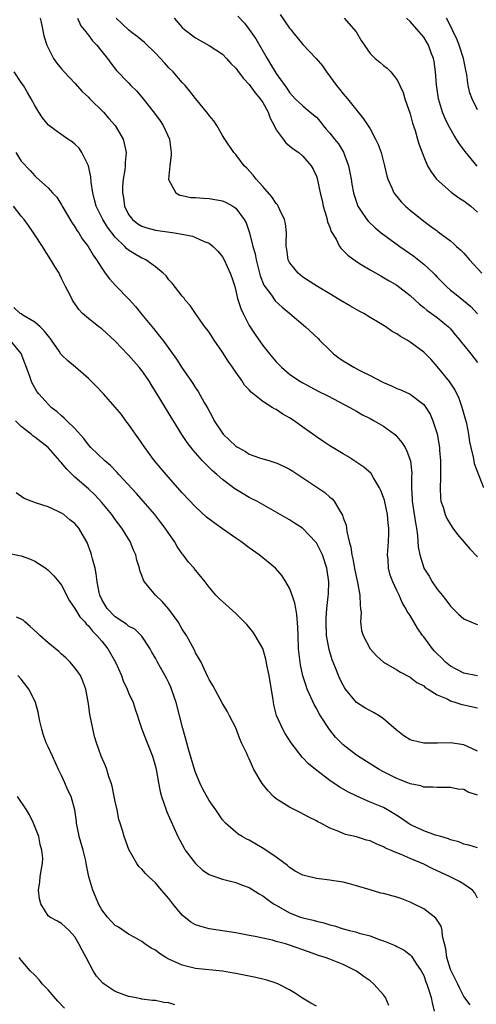
# Model space of a CAD drawing. Units: inches. Extents: x 2619000 to 2622000, y 1521000 to 1524000.
# Drawn here: x 2619805 to 2619873, y 1523580 to 1523727 of the extents above; entities that cross this region are included whole.
import ezdxf

# ---------------------------------------------------------------- set-up
doc = ezdxf.new("R2010")
doc.units = ezdxf.units.IN
doc.header["$MEASUREMENT"] = 0
doc.layers.add('LD26191521_2ft', color=102, linetype='Continuous')

msp = doc.modelspace()

# ---------------------------------------------------------------- linework, layer by layer
at = {"layer": 'LD26191521_2ft'}
for points, elevation in [([(2619807.8, 1523727), (2619808.06, 1523725.93), (2619808.39, 1523724.39), (2619808.82, 1523723), (2619809, 1523722.59), (2619809.81, 1523721), (2619810.31, 1523720.31), (2619811, 1523719.47), (2619811.41, 1523719), (2619813, 1523717.35), (2619814.1, 1523716.1), (2619815, 1523715.24), (2619815.22, 1523715), (2619817.24, 1523713), (2619818.07, 1523712.07), (2619818.98, 1523711), (2619820.17, 1523709), (2619820.35, 1523708.35), (2619820.62, 1523707), (2619820.48, 1523705.52), (2619820.48, 1523705), (2619820.43, 1523704.43), (2619820.19, 1523703), (2619820.07, 1523701.93), (2619820.07, 1523701), (2619820.23, 1523700.23), (2619820.38, 1523699), (2619821, 1523697.77), (2619821.58, 1523697), (2619822.38, 1523696.38), (2619823, 1523696), (2619823.74, 1523695.74), (2619825, 1523695.4), (2619827.85, 1523695), (2619829, 1523694.81), (2619830.52, 1523694.52), (2619831, 1523694.32), (2619832.26, 1523693.74), (2619833, 1523693.49), (2619833.62, 1523693), (2619834.3, 1523692.3), (2619835, 1523691.46), (2619835.25, 1523691), (2619836.15, 1523689), (2619836.38, 1523688.38), (2619836.82, 1523687), (2619837, 1523686.37), (2619837.25, 1523685.25), (2619837.73, 1523683.73), (2619838.07, 1523683), (2619839, 1523681.2), (2619839.87, 1523679.87), (2619841, 1523678.24), (2619842, 1523677), (2619843, 1523675.8), (2619843.79, 1523675), (2619845, 1523673.95), (2619846.37, 1523673), (2619847, 1523672.63), (2619848.08, 1523672.08), (2619849.36, 1523671.36), (2619850.7, 1523670.7), (2619853.99, 1523669), (2619855, 1523668.44), (2619855.9, 1523667.9), (2619857, 1523667.34), (2619857.6, 1523667), (2619859, 1523666.17), (2619860.64, 1523665), (2619860.84, 1523664.84), (2619861, 1523664.66), (2619861.76, 1523663.76), (2619862.22, 1523663), (2619862.49, 1523662.49), (2619863.03, 1523661), (2619863.21, 1523659.21), (2619863.21, 1523659), (2619863.19, 1523658.81), (2619863.2, 1523657), (2619863.3, 1523655.3), (2619863.3, 1523655), (2619863.76, 1523651.76), (2619863.92, 1523651), (2619864.09, 1523649.91), (2619864.19, 1523648.19), (2619864.41, 1523647), (2619865, 1523645.06), (2619865.02, 1523645), (2619865.82, 1523643.82), (2619866.27, 1523643), (2619867, 1523641.91), (2619867.77, 1523641), (2619868.32, 1523640.32), (2619869, 1523639.34), (2619870.18, 1523638.18), (2619871, 1523637.47), (2619872.01, 1523637), (2619872.71, 1523636.71), (2619873, 1523636.61)], 8088), ([(2619813.38, 1523727), (2619813.89, 1523725.89), (2619814.61, 1523725), (2619814.76, 1523724.76), (2619815, 1523724.49), (2619815.64, 1523723.64), (2619816.28, 1523723), (2619817, 1523722.07), (2619817.88, 1523721), (2619818.33, 1523720.33), (2619819.2, 1523719.2), (2619821, 1523717.38), (2619821.34, 1523717), (2619822.19, 1523716.19), (2619823, 1523715.23), (2619824.86, 1523712.86), (2619825.69, 1523711.69), (2619826.16, 1523711), (2619827.12, 1523709), (2619827.36, 1523707), (2619827.35, 1523706.65), (2619827.13, 1523705), (2619826.96, 1523703), (2619827, 1523702.85), (2619828.05, 1523701), (2619828.65, 1523700.65), (2619829, 1523700.59), (2619830.3, 1523700.3), (2619831, 1523700.27), (2619832.16, 1523700.16), (2619833, 1523700.12), (2619835, 1523699.79), (2619835.55, 1523699.55), (2619836.56, 1523699), (2619837, 1523698.7), (2619838.23, 1523697), (2619838.51, 1523696.51), (2619839.02, 1523695.02), (2619839.55, 1523693), (2619839.87, 1523691.87), (2619840.03, 1523691), (2619840.63, 1523688.63), (2619841.19, 1523687.19), (2619841.32, 1523687), (2619842.29, 1523685.71), (2619842.88, 1523684.88), (2619843.92, 1523683.92), (2619845.06, 1523683), (2619847.4, 1523681), (2619849.25, 1523679.25), (2619849.47, 1523679), (2619851, 1523677.51), (2619851.54, 1523677), (2619852.35, 1523676.36), (2619853, 1523675.93), (2619853.59, 1523675.59), (2619854.57, 1523675), (2619855.49, 1523674.51), (2619857, 1523673.77), (2619858.82, 1523672.82), (2619859, 1523672.72), (2619860.22, 1523672.22), (2619861, 1523671.8), (2619861.59, 1523671.59), (2619862.96, 1523670.96), (2619865, 1523669.42), (2619865.32, 1523669), (2619865.96, 1523667.96), (2619866.37, 1523667), (2619867, 1523665.05), (2619867.33, 1523663.33), (2619867.36, 1523663), (2619867.38, 1523662.62), (2619867.51, 1523661), (2619867.49, 1523659.49), (2619867.53, 1523658.47), (2619867.44, 1523657), (2619867.5, 1523655.5), (2619867.58, 1523655), (2619867.88, 1523654.12), (2619868.2, 1523653), (2619868.44, 1523652.44), (2619869, 1523651.52), (2619869.36, 1523651), (2619870.06, 1523650.06), (2619871, 1523648.97), (2619871.89, 1523647.89), (2619873, 1523646.72)], 8090), ([(2619873.95, 1523657), (2619872.6, 1523660.59), (2619872.52, 1523661), (2619872.45, 1523661.55), (2619872.07, 1523663), (2619871.86, 1523663.86), (2619871.72, 1523665), (2619871.41, 1523666.59), (2619871.25, 1523667.25), (2619870.76, 1523669), (2619870.3, 1523670.3), (2619869.65, 1523671.65), (2619868.83, 1523672.83), (2619867, 1523675.11), (2619866.11, 1523676.11), (2619865, 1523677.25), (2619863, 1523678.72), (2619862.81, 1523678.81), (2619862.52, 1523679), (2619861.54, 1523679.54), (2619861, 1523679.96), (2619860.31, 1523680.31), (2619859.38, 1523681), (2619858.38, 1523681.62), (2619857, 1523682.41), (2619856.06, 1523683), (2619855.36, 1523683.36), (2619854.08, 1523684.08), (2619852.57, 1523685), (2619851, 1523685.91), (2619849.18, 1523687), (2619847, 1523688.43), (2619846.28, 1523689), (2619845, 1523690.61), (2619844.8, 1523691), (2619844.59, 1523692.59), (2619844.52, 1523693), (2619844.5, 1523693.5), (2619844.57, 1523695), (2619844.39, 1523696.39), (2619844.27, 1523697), (2619843.55, 1523698.45), (2619843.29, 1523699), (2619843.18, 1523699.18), (2619843, 1523699.38), (2619842.36, 1523700.36), (2619841, 1523701.92), (2619840.02, 1523703), (2619839.59, 1523703.59), (2619838.64, 1523704.64), (2619838.25, 1523705), (2619837, 1523706.69), (2619836.7, 1523707), (2619835.34, 1523709), (2619835, 1523709.54), (2619834.14, 1523711), (2619833.71, 1523711.71), (2619833, 1523712.51), (2619832.82, 1523712.82), (2619831, 1523715.06), (2619830.15, 1523716.15), (2619829.42, 1523717), (2619829, 1523717.43), (2619827.64, 1523719), (2619827, 1523719.64), (2619826.35, 1523720.35), (2619825.77, 1523721), (2619825, 1523721.78), (2619823.37, 1523723.37), (2619822.28, 1523724.28), (2619821.32, 1523725), (2619821, 1523725.26), (2619819.16, 1523727)], 8092), ([(2619827.78, 1523727), (2619829, 1523725.65), (2619829.34, 1523725.34), (2619831, 1523724.07), (2619833, 1523722.96), (2619835, 1523721.63), (2619835.61, 1523721), (2619836.27, 1523720.27), (2619837, 1523719.56), (2619837.23, 1523719.23), (2619838.09, 1523718.09), (2619839, 1523717.14), (2619839.89, 1523715.89), (2619840.63, 1523715), (2619841, 1523714.45), (2619841.8, 1523713), (2619842.1, 1523712.1), (2619842.7, 1523711), (2619843, 1523710.39), (2619844.06, 1523709), (2619844.45, 1523708.45), (2619845.55, 1523707.55), (2619846.39, 1523707), (2619847, 1523706.47), (2619848.23, 1523705), (2619848.53, 1523704.53), (2619849, 1523703.45), (2619849.11, 1523703.11), (2619849.56, 1523701), (2619849.84, 1523699.84), (2619850.01, 1523699), (2619850.46, 1523697.54), (2619850.61, 1523697), (2619850.67, 1523696.67), (2619851, 1523695.87), (2619851.22, 1523695.22), (2619851.94, 1523694.06), (2619852.47, 1523693), (2619852.68, 1523692.68), (2619853, 1523692.4), (2619853.67, 1523691.67), (2619855, 1523690.73), (2619855.68, 1523690.32), (2619857, 1523689.49), (2619858.59, 1523688.59), (2619859, 1523688.38), (2619859.85, 1523687.85), (2619861, 1523687.2), (2619863, 1523685.66), (2619864.36, 1523684.36), (2619865, 1523683.89), (2619865.47, 1523683.47), (2619866.17, 1523683), (2619867, 1523682.39), (2619868.71, 1523681), (2619869, 1523680.69), (2619869.76, 1523679.76), (2619870.41, 1523679), (2619870.66, 1523678.66), (2619871, 1523678.27), (2619872.01, 1523677), (2619873, 1523675.68)], 8094), ([(2619837.31, 1523727.31), (2619838.26, 1523726.26), (2619839, 1523725.32), (2619839.95, 1523723.95), (2619841.65, 1523721), (2619842.18, 1523720.18), (2619842.84, 1523719), (2619843, 1523718.75), (2619844.28, 1523717), (2619844.6, 1523716.6), (2619845, 1523715.95), (2619845.46, 1523715.46), (2619845.86, 1523715), (2619847, 1523713.94), (2619848.08, 1523713), (2619849, 1523712.24), (2619849.59, 1523711.59), (2619850.01, 1523711), (2619850.46, 1523710.46), (2619851, 1523709.86), (2619851.72, 1523709), (2619852.28, 1523708.28), (2619853.04, 1523707.04), (2619853.78, 1523705), (2619854.17, 1523703), (2619854.28, 1523702.28), (2619854.53, 1523701), (2619854.62, 1523700.62), (2619855.12, 1523699.12), (2619855.18, 1523699), (2619855.59, 1523698.41), (2619856.53, 1523697), (2619856.74, 1523696.74), (2619857.76, 1523695.76), (2619858.68, 1523695), (2619861.46, 1523693), (2619863.54, 1523691.54), (2619865, 1523690.36), (2619866.45, 1523689), (2619866.73, 1523688.73), (2619867, 1523688.42), (2619868.39, 1523687), (2619869, 1523686.49), (2619869.84, 1523685.84), (2619870.94, 1523684.94), (2619872.01, 1523684.01), (2619873, 1523682.96)], 8096), ([(2619843.58, 1523727.58), (2619845, 1523725.55), (2619845.26, 1523725.26), (2619845.46, 1523725), (2619846.16, 1523724.16), (2619847, 1523723.1), (2619848.99, 1523720.99), (2619849.9, 1523719.9), (2619850.5, 1523719), (2619852, 1523717), (2619852.46, 1523716.46), (2619853, 1523715.73), (2619853.64, 1523715), (2619855.21, 1523713), (2619856.03, 1523712.03), (2619857, 1523710.52), (2619857.82, 1523709), (2619858.21, 1523708.21), (2619858.64, 1523707), (2619859.18, 1523705), (2619859.51, 1523703.51), (2619859.66, 1523703), (2619860.26, 1523701.74), (2619860.57, 1523701), (2619860.74, 1523700.74), (2619861.65, 1523699.65), (2619862.31, 1523699), (2619863, 1523698.38), (2619865, 1523696.75), (2619866.03, 1523696.03), (2619867, 1523695.29), (2619867.18, 1523695.18), (2619869, 1523693.82), (2619869.45, 1523693.45), (2619869.91, 1523693), (2619870.49, 1523692.49), (2619871, 1523691.97), (2619871.85, 1523691), (2619873.65, 1523689)], 8098), ([(2619853.13, 1523727), (2619854.91, 1523725), (2619855.69, 1523723.69), (2619857, 1523721.75), (2619857.77, 1523721), (2619858.46, 1523720.46), (2619859, 1523719.98), (2619859.55, 1523719.55), (2619860.08, 1523719), (2619861, 1523717.87), (2619861.31, 1523717.31), (2619861.42, 1523717), (2619861.92, 1523715.92), (2619862.21, 1523715), (2619863, 1523712.75), (2619863.35, 1523711.35), (2619863.74, 1523710.26), (2619864.09, 1523709), (2619864.27, 1523708.27), (2619864.77, 1523707), (2619865, 1523706.35), (2619865.58, 1523705), (2619866.09, 1523704.09), (2619866.92, 1523703), (2619869.09, 1523701.09), (2619870.25, 1523700.25), (2619871, 1523699.78), (2619871.43, 1523699.43), (2619872.03, 1523699), (2619873, 1523698.12)], 8100), ([(2619872.96, 1523704.96), (2619871.16, 1523707.16), (2619870.31, 1523708.31), (2619869.9, 1523709), (2619869.54, 1523709.54), (2619868.7, 1523711), (2619868.14, 1523712.14), (2619867.79, 1523713), (2619867.2, 1523715), (2619866.9, 1523717.1), (2619866.77, 1523719), (2619866.56, 1523720.56), (2619866.47, 1523721), (2619866.13, 1523721.87), (2619865.71, 1523723), (2619865, 1523724.18), (2619864.33, 1523725), (2619863, 1523726.5), (2619862.44, 1523727)], 8102), ([(2619873, 1523713.36), (2619872.21, 1523715), (2619871.9, 1523715.9), (2619871.64, 1523717), (2619871.41, 1523718.59), (2619871.26, 1523719.26), (2619870.92, 1523721), (2619870.29, 1523723), (2619869.92, 1523723.92), (2619869.41, 1523725), (2619869.3, 1523725.3), (2619868.38, 1523727)], 8104), ([(2619873, 1523628.99), (2619871, 1523629.36), (2619869.93, 1523629.93), (2619869, 1523630.4), (2619868.27, 1523631), (2619867.64, 1523631.64), (2619867, 1523632.24), (2619866.63, 1523632.63), (2619866.32, 1523633), (2619865, 1523634.79), (2619864.83, 1523635), (2619864.09, 1523636.09), (2619863.53, 1523637), (2619863, 1523637.97), (2619862.56, 1523638.56), (2619862.35, 1523639), (2619861.82, 1523639.82), (2619861.34, 1523641), (2619861, 1523641.69), (2619860.39, 1523643), (2619860, 1523644), (2619859.74, 1523645), (2619859.68, 1523646.32), (2619859.6, 1523647), (2619859.63, 1523647.63), (2619859.76, 1523649), (2619859.81, 1523650.19), (2619859.81, 1523651), (2619859.71, 1523651.71), (2619859.59, 1523653), (2619859.14, 1523655.14), (2619859, 1523655.58), (2619858.62, 1523656.62), (2619858.43, 1523657), (2619857.53, 1523658.47), (2619857.15, 1523659.15), (2619856.1, 1523660.1), (2619854.9, 1523660.9), (2619853.68, 1523661.68), (2619853, 1523662.06), (2619851, 1523663.28), (2619849.95, 1523663.95), (2619849, 1523664.59), (2619848.45, 1523665), (2619847, 1523666.04), (2619845.7, 1523667), (2619845, 1523667.46), (2619844, 1523668), (2619843, 1523668.69), (2619842.77, 1523668.77), (2619842.43, 1523669), (2619841, 1523669.87), (2619839.26, 1523671.26), (2619839, 1523671.59), (2619838.3, 1523672.3), (2619837.9, 1523673), (2619837, 1523674.24), (2619836.48, 1523675), (2619835.86, 1523675.86), (2619835, 1523677.24), (2619833.77, 1523679), (2619833, 1523680.2), (2619832.67, 1523680.67), (2619832.39, 1523681), (2619830.96, 1523683), (2619830.19, 1523684.19), (2619829.46, 1523685), (2619829.27, 1523685.27), (2619829, 1523685.58), (2619827.49, 1523687.49), (2619827, 1523688.03), (2619826.59, 1523688.59), (2619826.17, 1523689), (2619825, 1523689.96), (2619823.58, 1523691), (2619823.19, 1523691.19), (2619823, 1523691.25), (2619821.89, 1523691.89), (2619821, 1523692.44), (2619820.69, 1523692.69), (2619820.43, 1523693), (2619819, 1523694.37), (2619817.85, 1523695.85), (2619817.14, 1523697), (2619816.17, 1523699), (2619815.94, 1523699.94), (2619815.66, 1523701), (2619815.41, 1523702.59), (2619815.36, 1523703.36), (2619815.01, 1523705), (2619814.03, 1523707), (2619813.62, 1523707.62), (2619813, 1523708.22), (2619812.58, 1523708.58), (2619811.93, 1523709), (2619810.22, 1523710.22), (2619809.08, 1523711.08), (2619808.16, 1523712.16), (2619807.62, 1523713), (2619807, 1523713.99), (2619806.49, 1523715), (2619805.92, 1523715.92), (2619805.31, 1523717), (2619805, 1523717.44), (2619803.95, 1523719)], 8086), ([(2619804.2, 1523707), (2619805, 1523705.72), (2619806.31, 1523704.31), (2619807, 1523703.5), (2619807.29, 1523703.29), (2619809, 1523701.73), (2619809.65, 1523701), (2619810.31, 1523700.31), (2619811, 1523699.21), (2619811.11, 1523699), (2619812.54, 1523696.54), (2619813, 1523695.89), (2619813.32, 1523695.32), (2619813.56, 1523695), (2619814.1, 1523694.1), (2619814.97, 1523693), (2619815.7, 1523691.7), (2619816.2, 1523691), (2619817, 1523689.73), (2619817.5, 1523689), (2619818.14, 1523688.14), (2619819.1, 1523687.1), (2619821.07, 1523685.07), (2619822.01, 1523684.01), (2619823, 1523682.85), (2619824.74, 1523680.74), (2619825.63, 1523679.63), (2619826.1, 1523679), (2619828.16, 1523676.16), (2619829, 1523674.84), (2619830.26, 1523673), (2619830.57, 1523672.57), (2619831, 1523671.89), (2619831.37, 1523671.37), (2619832.29, 1523669.71), (2619832.82, 1523668.82), (2619833.53, 1523667.53), (2619833.78, 1523667), (2619835, 1523665.13), (2619835.11, 1523665), (2619837, 1523663.19), (2619837.13, 1523663.13), (2619837.32, 1523663), (2619838.42, 1523662.42), (2619839, 1523662.04), (2619840.53, 1523661.47), (2619842.07, 1523661), (2619842.8, 1523660.8), (2619843, 1523660.73), (2619844.19, 1523660.19), (2619845, 1523659.8), (2619845.47, 1523659.47), (2619847, 1523658.5), (2619849.24, 1523657), (2619850.28, 1523656.28), (2619851, 1523655.63), (2619851.35, 1523655.35), (2619851.65, 1523655), (2619852.54, 1523653.46), (2619852.9, 1523652.9), (2619853, 1523652.54), (2619853.42, 1523651.42), (2619853.48, 1523651), (2619853.52, 1523650.48), (2619853.91, 1523649), (2619854.16, 1523648.16), (2619854.27, 1523647), (2619854.43, 1523646.43), (2619854.71, 1523644.71), (2619855.12, 1523642.88), (2619855.47, 1523641), (2619855.52, 1523639.52), (2619855.59, 1523639), (2619855.66, 1523638.34), (2619855.6, 1523637), (2619855.74, 1523635.74), (2619855.97, 1523635), (2619857.02, 1523633), (2619857.97, 1523631.97), (2619859, 1523631), (2619861, 1523629.85), (2619861.52, 1523629.52), (2619863, 1523628.79), (2619864, 1523628), (2619865, 1523627.48), (2619865.24, 1523627.24), (2619865.67, 1523627), (2619867, 1523626.13), (2619868.48, 1523625.52), (2619869, 1523625.23), (2619869.78, 1523625), (2619870.68, 1523624.68), (2619871, 1523624.63), (2619873, 1523624.2)], 8084), ([(2619873, 1523617.74), (2619871.63, 1523618.37), (2619871, 1523618.7), (2619869, 1523619), (2619867.05, 1523618.95), (2619865, 1523618.94), (2619863.32, 1523619.32), (2619863, 1523619.44), (2619862.02, 1523620.02), (2619860.9, 1523620.9), (2619859, 1523622.56), (2619858.34, 1523623), (2619857.5, 1523623.5), (2619856.22, 1523624.22), (2619855, 1523625), (2619853.36, 1523627), (2619853.21, 1523627.21), (2619853, 1523627.56), (2619852.52, 1523628.52), (2619852.3, 1523629), (2619851.85, 1523630.15), (2619851.34, 1523631.34), (2619850.89, 1523632.89), (2619850.53, 1523635), (2619850.44, 1523637), (2619850.44, 1523637.56), (2619850.57, 1523639), (2619850.78, 1523640.78), (2619850.79, 1523641.21), (2619850.87, 1523643), (2619850.58, 1523645), (2619849.9, 1523647), (2619849.63, 1523647.63), (2619849, 1523648.81), (2619848.92, 1523648.92), (2619847, 1523650.95), (2619846.92, 1523651), (2619845.75, 1523651.75), (2619845, 1523652.22), (2619840.1, 1523655), (2619839.38, 1523655.38), (2619839, 1523655.57), (2619838.08, 1523656.08), (2619836.85, 1523656.85), (2619835, 1523658.25), (2619834.14, 1523659), (2619833.52, 1523659.52), (2619833, 1523660.04), (2619832.51, 1523660.51), (2619832.04, 1523661), (2619830.61, 1523662.61), (2619829.74, 1523663.74), (2619828.94, 1523664.94), (2619826.66, 1523668.66), (2619825.67, 1523670.33), (2619824.39, 1523672.39), (2619824.04, 1523673), (2619823, 1523674.5), (2619822.59, 1523675), (2619821, 1523676.78), (2619820.88, 1523676.88), (2619819, 1523678.88), (2619817, 1523680.7), (2619816.57, 1523681), (2619815, 1523682.22), (2619814.13, 1523683), (2619813.57, 1523683.57), (2619812.62, 1523685), (2619812.3, 1523685.7), (2619811.62, 1523687), (2619811.39, 1523687.39), (2619811, 1523688.23), (2619810.73, 1523688.73), (2619810.63, 1523689), (2619809.99, 1523689.99), (2619809.43, 1523691), (2619808.47, 1523692.47), (2619808.15, 1523693), (2619807, 1523694.72), (2619806.1, 1523696.1), (2619805.42, 1523697), (2619805, 1523697.51), (2619803.84, 1523699)], 8082), ([(2619873, 1523611.16), (2619871.64, 1523611.64), (2619871, 1523612), (2619870.09, 1523612.09), (2619869, 1523612.33), (2619868.32, 1523612.32), (2619867, 1523612.33), (2619866.38, 1523612.38), (2619865, 1523612.39), (2619864.56, 1523612.56), (2619863, 1523612.85), (2619862.9, 1523612.9), (2619862.64, 1523613), (2619861.49, 1523613.49), (2619861, 1523613.65), (2619859, 1523614.64), (2619858.34, 1523615), (2619855, 1523617.15), (2619853, 1523618.66), (2619851.83, 1523619.83), (2619850.96, 1523620.96), (2619849.63, 1523623), (2619849.39, 1523623.39), (2619849, 1523624.14), (2619848.68, 1523624.68), (2619848.19, 1523625.81), (2619847.64, 1523627), (2619847.46, 1523627.46), (2619846.98, 1523628.98), (2619846.63, 1523630.63), (2619846.57, 1523631), (2619846.35, 1523633), (2619846.27, 1523635), (2619846.25, 1523636.25), (2619846.1, 1523638.11), (2619845.92, 1523639), (2619845.81, 1523639.81), (2619845.4, 1523641), (2619845, 1523642.06), (2619844.46, 1523643), (2619843.89, 1523643.89), (2619842.89, 1523645), (2619840.48, 1523647), (2619839, 1523648.03), (2619837.75, 1523649), (2619837, 1523649.5), (2619835, 1523650.87), (2619833.76, 1523651.76), (2619832.64, 1523652.64), (2619831, 1523654.18), (2619829, 1523656.26), (2619826.58, 1523659), (2619824.88, 1523661), (2619823.4, 1523663), (2619822.45, 1523664.45), (2619822.04, 1523665), (2619821, 1523666.51), (2619820.61, 1523667), (2619819.93, 1523667.93), (2619819, 1523669.05), (2619817.26, 1523671), (2619816.15, 1523672.15), (2619815, 1523673.28), (2619813.07, 1523675), (2619811.93, 1523675.93), (2619811, 1523676.83), (2619810.92, 1523676.92), (2619810.63, 1523677.37), (2619809.53, 1523679), (2619809.3, 1523679.3), (2619809, 1523679.65), (2619808.43, 1523680.43), (2619807.81, 1523681), (2619807, 1523681.69), (2619805.25, 1523682.75), (2619805, 1523682.92), (2619804.83, 1523683), (2619803.88, 1523683.88)], 8080), ([(2619873, 1523603.31), (2619871.74, 1523603.74), (2619871, 1523603.89), (2619870.24, 1523604.24), (2619869, 1523604.54), (2619868.69, 1523604.69), (2619867.54, 1523605), (2619866.78, 1523605.22), (2619865, 1523605.86), (2619863.37, 1523606.63), (2619862.88, 1523606.88), (2619861.71, 1523607.71), (2619861, 1523608.16), (2619859.59, 1523609), (2619859, 1523609.33), (2619857, 1523610.16), (2619855.02, 1523611.02), (2619853.7, 1523611.7), (2619852.42, 1523612.42), (2619851, 1523613.38), (2619848.86, 1523615), (2619847.85, 1523615.85), (2619847, 1523616.77), (2619846.87, 1523616.87), (2619845.22, 1523619), (2619844.37, 1523620.37), (2619844, 1523621), (2619843.07, 1523623.07), (2619842.67, 1523624.67), (2619842.56, 1523625.44), (2619842.09, 1523628.09), (2619841.95, 1523629), (2619841.66, 1523630.34), (2619841.47, 1523631.47), (2619841, 1523633.03), (2619839.85, 1523635), (2619839.52, 1523635.52), (2619838.62, 1523636.62), (2619838.23, 1523637), (2619837.64, 1523637.64), (2619837, 1523638.28), (2619835, 1523640.04), (2619834.52, 1523640.52), (2619834, 1523641), (2619833, 1523642.17), (2619832.41, 1523643), (2619831.79, 1523643.79), (2619831, 1523644.7), (2619830.77, 1523645), (2619829.93, 1523645.93), (2619829.12, 1523647), (2619829, 1523647.14), (2619828.25, 1523648.25), (2619827.84, 1523649), (2619827, 1523650.17), (2619826.45, 1523651), (2619825.82, 1523651.82), (2619824.89, 1523653), (2619823.18, 1523655), (2619822.16, 1523656.16), (2619819.54, 1523659), (2619819.29, 1523659.29), (2619818.31, 1523660.32), (2619817.47, 1523661), (2619815.38, 1523663), (2619815, 1523663.43), (2619814.35, 1523664.35), (2619813, 1523665.83), (2619811.78, 1523667), (2619811.4, 1523667.4), (2619811, 1523667.72), (2619810.34, 1523668.34), (2619809.46, 1523669), (2619809, 1523669.45), (2619807.62, 1523671), (2619807.34, 1523671.34), (2619807, 1523671.9), (2619806.62, 1523672.62), (2619806.48, 1523673), (2619806.23, 1523673.77), (2619805, 1523677.03), (2619803.35, 1523679)], 8078), ([(2619873, 1523595.84), (2619872.63, 1523596.63), (2619872.28, 1523597), (2619871, 1523597.91), (2619870.32, 1523598.32), (2619868.95, 1523599), (2619866.24, 1523600.24), (2619865, 1523600.88), (2619863, 1523601.73), (2619861.65, 1523602.35), (2619861, 1523602.58), (2619860.04, 1523603), (2619859.29, 1523603.29), (2619859, 1523603.49), (2619857.9, 1523603.9), (2619857, 1523604.36), (2619856.49, 1523604.49), (2619855, 1523604.99), (2619853.33, 1523605.33), (2619852.12, 1523605.88), (2619851, 1523606.26), (2619849.65, 1523607), (2619849.2, 1523607.2), (2619849, 1523607.33), (2619847.89, 1523607.89), (2619846.6, 1523608.6), (2619845, 1523609.37), (2619843, 1523610.65), (2619842.63, 1523611), (2619841.83, 1523611.83), (2619840.92, 1523612.92), (2619839.7, 1523615), (2619839.47, 1523615.47), (2619839, 1523616.58), (2619838.77, 1523617), (2619838.62, 1523617.38), (2619837.86, 1523619), (2619837.58, 1523619.58), (2619837, 1523621.22), (2619836.03, 1523623), (2619835.7, 1523623.7), (2619835, 1523624.84), (2619833.54, 1523627.54), (2619833, 1523628.4), (2619832.84, 1523628.84), (2619832.51, 1523629.49), (2619831.8, 1523631), (2619831.51, 1523631.51), (2619831, 1523632.39), (2619830.82, 1523632.82), (2619829.63, 1523635), (2619829, 1523635.94), (2619828.41, 1523637), (2619827, 1523638.91), (2619826.03, 1523640.03), (2619825, 1523641), (2619823.36, 1523643), (2619823.24, 1523643.24), (2619823, 1523643.94), (2619822.69, 1523644.69), (2619822.62, 1523645), (2619822.24, 1523646.24), (2619822.07, 1523647), (2619821.73, 1523647.73), (2619821.23, 1523649), (2619820, 1523651), (2619819, 1523652.3), (2619818.5, 1523653), (2619817, 1523654.81), (2619815.95, 1523655.95), (2619815, 1523656.84), (2619813, 1523658.6), (2619811.77, 1523659.77), (2619811, 1523660.72), (2619810.85, 1523660.85), (2619810.74, 1523661), (2619809, 1523663), (2619807, 1523664.57), (2619806.75, 1523664.75), (2619806.46, 1523665), (2619805, 1523666.13), (2619804.16, 1523667)], 8076), ([(2619871.93, 1523579.93), (2619871, 1523581.17), (2619870.37, 1523582.37), (2619870.08, 1523583), (2619869.08, 1523585), (2619869, 1523585.21), (2619868.45, 1523587), (2619868.29, 1523588.29), (2619867.82, 1523590.18), (2619867.77, 1523591), (2619867.63, 1523591.63), (2619866.83, 1523592.83), (2619865, 1523594.21), (2619863.5, 1523595), (2619863, 1523595.24), (2619861.72, 1523595.72), (2619861, 1523595.96), (2619859, 1523596.5), (2619858.59, 1523596.59), (2619857, 1523597.05), (2619855, 1523597.66), (2619853.95, 1523597.95), (2619853, 1523598.19), (2619851.59, 1523598.41), (2619851, 1523598.52), (2619849, 1523598.77), (2619847.18, 1523599.18), (2619847, 1523599.25), (2619845.86, 1523599.86), (2619845, 1523600.39), (2619844.67, 1523600.67), (2619843, 1523601.95), (2619841.19, 1523603.19), (2619839, 1523604.45), (2619838.62, 1523604.62), (2619837.92, 1523605), (2619837.36, 1523605.36), (2619837, 1523605.64), (2619835.43, 1523607), (2619835, 1523607.49), (2619834.39, 1523608.39), (2619834.03, 1523609), (2619833, 1523610.39), (2619832.05, 1523612.05), (2619831.61, 1523613), (2619831, 1523614.54), (2619830.88, 1523614.88), (2619829.95, 1523618.05), (2619829.69, 1523619), (2619829.11, 1523621.11), (2619828.1, 1523625), (2619827.42, 1523627), (2619827.3, 1523627.3), (2619827, 1523627.94), (2619826.63, 1523628.63), (2619825.3, 1523631), (2619825, 1523631.6), (2619824.49, 1523632.49), (2619824.2, 1523633), (2619823, 1523634.88), (2619822.9, 1523635), (2619821.91, 1523635.91), (2619821, 1523636.36), (2619820.68, 1523636.68), (2619820.14, 1523637), (2619819, 1523637.78), (2619817.83, 1523639), (2619817.53, 1523639.53), (2619817, 1523640.36), (2619816.7, 1523641), (2619816.6, 1523641.4), (2619816.32, 1523643), (2619816.19, 1523644.19), (2619816.01, 1523645), (2619815.61, 1523646.39), (2619815.48, 1523647), (2619815.37, 1523647.37), (2619814.84, 1523648.84), (2619813.6, 1523651), (2619813, 1523651.69), (2619812.25, 1523652.25), (2619811.33, 1523653), (2619811, 1523653.23), (2619810.52, 1523653.48), (2619809, 1523654.15), (2619807.28, 1523654.72), (2619806.85, 1523654.85), (2619805.43, 1523655.43), (2619804.26, 1523656.26)], 8074), ([(2619803, 1523647.26), (2619805, 1523646.88), (2619806.37, 1523646.37), (2619807, 1523646.07), (2619808.67, 1523645), (2619809, 1523644.74), (2619809.86, 1523643.86), (2619810.59, 1523643), (2619811, 1523642.47), (2619812.17, 1523640.17), (2619813, 1523638.99), (2619813.75, 1523637.75), (2619814.48, 1523637), (2619814.7, 1523636.7), (2619815, 1523636.45), (2619815.63, 1523635.63), (2619816.28, 1523635), (2619817, 1523634.15), (2619817.92, 1523633), (2619819.07, 1523631), (2619819.95, 1523629), (2619820.21, 1523628.21), (2619820.79, 1523627), (2619821, 1523626.45), (2619821.7, 1523625), (2619821.99, 1523623.99), (2619822.35, 1523623), (2619822.5, 1523622.5), (2619823, 1523621), (2619823.77, 1523619), (2619824.56, 1523617), (2619825, 1523615.47), (2619825.12, 1523615), (2619825.47, 1523613), (2619825.73, 1523611.73), (2619825.9, 1523611), (2619826.6, 1523609), (2619826.72, 1523608.72), (2619828.34, 1523605), (2619829.28, 1523603.28), (2619829.45, 1523603), (2619831, 1523601), (2619832.02, 1523600.02), (2619833, 1523599.37), (2619833.24, 1523599.24), (2619835, 1523598.66), (2619835.42, 1523598.58), (2619837, 1523598.17), (2619837.83, 1523597.83), (2619839, 1523597.4), (2619840.47, 1523596.47), (2619841, 1523596.19), (2619841.67, 1523595.67), (2619842.61, 1523595), (2619843, 1523594.76), (2619845, 1523593.64), (2619846.64, 1523593), (2619847, 1523592.88), (2619848.53, 1523592.53), (2619849, 1523592.4), (2619850.13, 1523592.13), (2619851, 1523591.85), (2619851.68, 1523591.68), (2619853, 1523591.24), (2619853.2, 1523591.2), (2619853.96, 1523591), (2619854.81, 1523590.81), (2619855.37, 1523590.63), (2619857, 1523590.2), (2619858.35, 1523589.65), (2619859, 1523589.44), (2619860.76, 1523588.76), (2619861, 1523588.61), (2619862.08, 1523588.08), (2619863, 1523587.39), (2619863.2, 1523587.2), (2619863.85, 1523586.15), (2619864.61, 1523585), (2619865, 1523584.27), (2619865.34, 1523583.34), (2619865.48, 1523583), (2619865.74, 1523582.26), (2619866.12, 1523581), (2619866.24, 1523580.24), (2619866.57, 1523579)], 8072), ([(2619859.82, 1523579.82), (2619859.31, 1523581), (2619859, 1523581.43), (2619857.58, 1523583), (2619857, 1523583.48), (2619856.11, 1523584.11), (2619855, 1523584.92), (2619854.87, 1523585), (2619853, 1523585.93), (2619851, 1523586.74), (2619850.33, 1523587), (2619849.3, 1523587.3), (2619847.81, 1523587.81), (2619845, 1523588.81), (2619844.38, 1523589), (2619843, 1523589.38), (2619842.44, 1523589.56), (2619841, 1523589.84), (2619839.88, 1523590.12), (2619839, 1523590.28), (2619837, 1523590.68), (2619833, 1523591.25), (2619831.64, 1523591.64), (2619831, 1523591.86), (2619830.26, 1523592.26), (2619829, 1523593.28), (2619827.59, 1523595), (2619827, 1523595.76), (2619825.93, 1523597), (2619825, 1523598.13), (2619824.03, 1523599), (2619823.52, 1523599.52), (2619823, 1523600.15), (2619822.55, 1523600.55), (2619822.23, 1523601), (2619821.06, 1523603.06), (2619820.32, 1523605), (2619820.08, 1523605.92), (2619819.74, 1523607), (2619819.55, 1523607.55), (2619819.29, 1523609), (2619819, 1523610.24), (2619818.85, 1523611), (2619818.53, 1523612.53), (2619818.41, 1523613), (2619818.08, 1523613.92), (2619817.76, 1523615), (2619817.54, 1523615.55), (2619816.9, 1523617), (2619816.23, 1523619), (2619815.94, 1523619.94), (2619815.26, 1523623), (2619815.24, 1523623.24), (2619815, 1523624.82), (2619814.63, 1523627), (2619814.2, 1523628.2), (2619813.83, 1523629), (2619813.5, 1523629.5), (2619813, 1523630.17), (2619812.31, 1523631), (2619811.65, 1523631.65), (2619811, 1523632.22), (2619810.59, 1523632.59), (2619809, 1523633.91), (2619807.78, 1523635), (2619807.39, 1523635.39), (2619806.34, 1523636.34), (2619805.52, 1523637), (2619805.26, 1523637.26), (2619805, 1523637.42), (2619804.28, 1523637.72)], 8070), ([(2619849, 1523579.7), (2619848.17, 1523580.17), (2619846.94, 1523580.94), (2619845.73, 1523581.73), (2619845, 1523582.18), (2619843.37, 1523583), (2619843, 1523583.16), (2619841.61, 1523583.61), (2619841, 1523583.74), (2619839.99, 1523583.99), (2619837, 1523584.61), (2619836.65, 1523584.65), (2619835, 1523584.94), (2619831, 1523585.36), (2619829, 1523585.84), (2619827, 1523586.75), (2619826.54, 1523587), (2619825.59, 1523587.59), (2619825, 1523588.06), (2619824.37, 1523588.37), (2619823.43, 1523589), (2619823, 1523589.34), (2619821.95, 1523589.95), (2619821, 1523590.45), (2619819.48, 1523591.48), (2619819, 1523591.73), (2619818.41, 1523592.41), (2619817.87, 1523593), (2619817, 1523594.1), (2619816.53, 1523595), (2619816.09, 1523596.09), (2619815.69, 1523597), (2619815.09, 1523599), (2619814.72, 1523600.72), (2619814.69, 1523601), (2619814.61, 1523601.39), (2619814.21, 1523603), (2619813.64, 1523605), (2619813.55, 1523605.55), (2619813.24, 1523607), (2619813.23, 1523607.23), (2619813, 1523609), (2619812.43, 1523611), (2619811.95, 1523611.95), (2619811.51, 1523613), (2619811, 1523614.13), (2619810.57, 1523615), (2619809.67, 1523617), (2619809, 1523618.37), (2619808.72, 1523619), (2619808.26, 1523620.26), (2619808.05, 1523621), (2619807.77, 1523622.23), (2619807.62, 1523623), (2619807.54, 1523623.54), (2619807.1, 1523625), (2619807, 1523625.24), (2619806.11, 1523627), (2619805, 1523628.45), (2619804.51, 1523629)], 8068), ([(2619827.91, 1523579.91), (2619827, 1523580.22), (2619826.26, 1523580.26), (2619825, 1523580.57), (2619824.59, 1523580.59), (2619823, 1523580.78), (2619822.82, 1523580.82), (2619821.86, 1523581), (2619821, 1523581.14), (2619819, 1523581.91), (2619817.38, 1523583), (2619817.16, 1523583.16), (2619816.22, 1523584.22), (2619815.73, 1523585), (2619814.69, 1523587), (2619814.06, 1523588.06), (2619813.6, 1523589), (2619813.36, 1523589.36), (2619813, 1523590.05), (2619812.12, 1523591), (2619811.55, 1523591.55), (2619811, 1523592.05), (2619810.41, 1523592.41), (2619809.24, 1523593), (2619809, 1523593.17), (2619807.91, 1523595), (2619807.74, 1523595.74), (2619807.57, 1523597), (2619807.75, 1523598.25), (2619807.82, 1523599), (2619807.95, 1523599.95), (2619808.17, 1523601), (2619808.2, 1523601.8), (2619808.09, 1523603), (2619807.84, 1523603.84), (2619807.6, 1523605), (2619806.82, 1523607), (2619806.23, 1523608.23), (2619805.77, 1523609), (2619804.46, 1523611)], 8066), ([(2619811.44, 1523579.44), (2619810.46, 1523580.46), (2619809, 1523582.14), (2619808.19, 1523583), (2619807.66, 1523583.66), (2619807, 1523584.32), (2619806.35, 1523585), (2619805, 1523586.58), (2619804.69, 1523587)], 8064)]:
    msp.add_lwpolyline(points, dxfattribs=dict(at, elevation=elevation))

doc.saveas('drawing.dxf')
